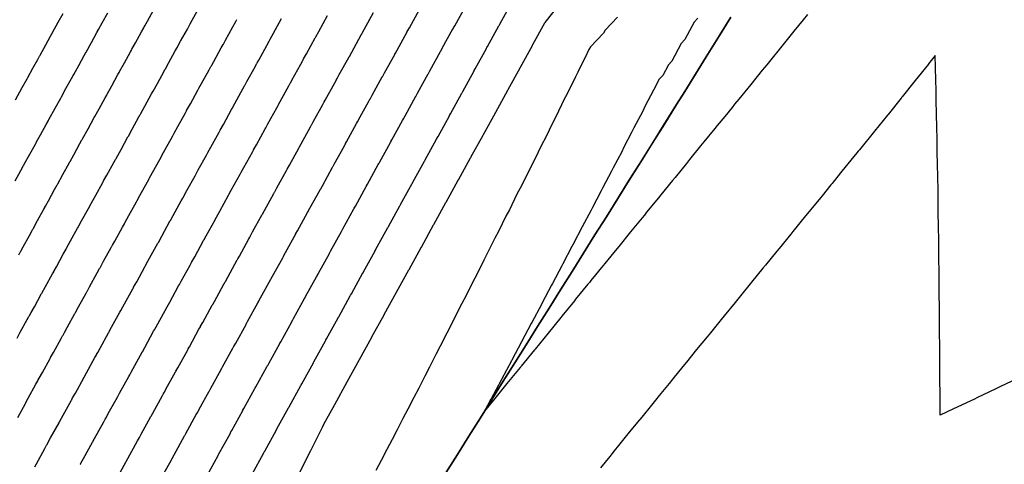
# Model space of a CAD drawing. Extents: x 2080340 to 2085376, y 13836405 to 13843046.
# Drawn here: x 2083808 to 2083884, y 13840152 to 13840186 of the extents above; entities that cross this region are included whole.
import ezdxf

# ---------------------------------------------------------------- set-up
doc = ezdxf.new("R2010")
doc.units = 0
doc.header["$MEASUREMENT"] = 0
for name, color, linetype in [('C-TOPO-BDRY', 110, 'Continuous'), ('C-TOPO-MAJR', 3, 'Continuous'), ('C-TOPO-MINR', 2, 'Continuous')]:
    doc.layers.add(name, color=color, linetype=linetype)

msp = doc.modelspace()

# ---------------------------------------------------------------- linework, layer by layer
at = {"layer": 'C-TOPO-BDRY'}
for points in [[(2083863.335, 13840186.501, 1418.46), (2083862.472, 13840185.101, 1418.439), (2083861.443, 13840183.445, 1418.413), (2083860.413, 13840181.789, 1418.388), (2083859.782, 13840180.778, 1418.372), (2083859.15, 13840179.768, 1418.356), (2083858.206, 13840178.261, 1418.334), (2083857.262, 13840176.755, 1418.311), (2083856.377, 13840175.343, 1418.29), (2083855.492, 13840173.931, 1418.269), (2083854.607, 13840172.518, 1418.247), (2083853.721, 13840171.106, 1418.226), (2083852.836, 13840169.694, 1418.205), (2083851.951, 13840168.282, 1418.184), (2083851.066, 13840166.869, 1418.162), (2083850.181, 13840165.457, 1418.141), (2083849.296, 13840164.045, 1418.12), (2083848.411, 13840162.633, 1418.099), (2083847.526, 13840161.22, 1418.077), (2083846.641, 13840159.808, 1418.056), (2083845.756, 13840158.396, 1418.035), (2083844.871, 13840156.984, 1418.014), (2083843.986, 13840155.571, 1417.992), (2083843.101, 13840154.159, 1417.971), (2083842.216, 13840152.747, 1417.95), (2083841.331, 13840151.335, 1417.929)], [(2083841.331, 13840151.335, 1417.929), (2083842.216, 13840152.747, 1417.95), (2083843.101, 13840154.159, 1417.971), (2083843.986, 13840155.571, 1417.992), (2083844.871, 13840156.984, 1418.014), (2083845.756, 13840158.396, 1418.035), (2083846.641, 13840159.808, 1418.056), (2083847.526, 13840161.22, 1418.077), (2083848.411, 13840162.633, 1418.099), (2083849.296, 13840164.045, 1418.12), (2083850.181, 13840165.457, 1418.141), (2083851.066, 13840166.869, 1418.162), (2083851.951, 13840168.282, 1418.184), (2083852.836, 13840169.694, 1418.205), (2083853.721, 13840171.106, 1418.226), (2083854.607, 13840172.518, 1418.247), (2083855.515, 13840173.968, 1418.269), (2083856.423, 13840175.417, 1418.291), (2083857.332, 13840176.867, 1418.313), (2083858.24, 13840178.317, 1418.335), (2083859.149, 13840179.766, 1418.356), (2083859.781, 13840180.777, 1418.372), (2083860.413, 13840181.789, 1418.388), (2083861.443, 13840183.445, 1418.413), (2083862.472, 13840185.101, 1418.439), (2083863.335, 13840186.501, 1418.46)]]:
    msp.add_polyline3d(points, dxfattribs=at)
at = {"layer": 'C-TOPO-MAJR', "flags": 128}
for points, elevation in [([(2083826.355, 13840151.234), (2083827.262, 13840152.881), (2083827.277, 13840152.908), (2083827.28, 13840152.913), (2083827.282, 13840152.918), (2083827.297, 13840152.944), (2083827.325, 13840152.996), (2083828.232, 13840154.641), (2083828.235, 13840154.646), (2083828.237, 13840154.651), (2083828.271, 13840154.711), (2083829.175, 13840156.352), (2083829.187, 13840156.374), (2083829.189, 13840156.378), (2083829.192, 13840156.384), (2083829.212, 13840156.421), (2083830.114, 13840158.058), (2083830.141, 13840158.107), (2083830.144, 13840158.112), (2083830.147, 13840158.117), (2083830.187, 13840158.19), (2083831.088, 13840159.824), (2083831.096, 13840159.84), (2083831.098, 13840159.843), (2083831.102, 13840159.85), (2083831.129, 13840159.899), (2083832.027, 13840161.529), (2083832.051, 13840161.573), (2083832.053, 13840161.577), (2083832.057, 13840161.583), (2083832.104, 13840161.669), (2083833.001, 13840163.298), (2083833.006, 13840163.306), (2083833.007, 13840163.307), (2083833.011, 13840163.316), (2083833.046, 13840163.378), (2083833.941, 13840165.003), (2083833.961, 13840165.039), (2083833.962, 13840165.042), (2083833.966, 13840165.049), (2083834.022, 13840165.15), (2083834.915, 13840166.772), (2083834.915, 13840166.772), (2083834.915, 13840166.772), (2083834.921, 13840166.782), (2083834.963, 13840166.859), (2083835.855, 13840168.477), (2083835.87, 13840168.505), (2083835.872, 13840168.507), (2083835.876, 13840168.515), (2083835.924, 13840168.602), (2083836.813, 13840170.217), (2083836.825, 13840170.238), (2083836.83, 13840170.247), (2083836.831, 13840170.248), (2083836.882, 13840170.341), (2083837.77, 13840171.952), (2083837.78, 13840171.971), (2083837.781, 13840171.973), (2083837.786, 13840171.982), (2083837.823, 13840172.05), (2083838.709, 13840173.657), (2083838.735, 13840173.704), (2083838.74, 13840173.714), (2083838.741, 13840173.715), (2083838.745, 13840173.723), (2083838.775, 13840173.777), (2083839.659, 13840175.381), (2083839.685, 13840175.429), (2083839.69, 13840175.437), (2083839.69, 13840175.438), (2083839.696, 13840175.448), (2083839.72, 13840175.493), (2083840.602, 13840177.093), (2083840.645, 13840177.17), (2083840.65, 13840177.18), (2083840.65, 13840177.181), (2083840.661, 13840177.201), (2083840.718, 13840177.304), (2083841.599, 13840178.903), (2083841.602, 13840178.907), (2083841.605, 13840178.914), (2083841.615, 13840178.931), (2083841.675, 13840179.04), (2083842.554, 13840180.636), (2083842.559, 13840180.645), (2083842.56, 13840180.647), (2083842.578, 13840180.679), (2083842.632, 13840180.776), (2083843.509, 13840182.369), (2083843.515, 13840182.38), (2083843.515, 13840182.38), (2083843.519, 13840182.386), (2083843.588, 13840182.513), (2083844.464, 13840184.103), (2083844.469, 13840184.111), (2083844.47, 13840184.113), (2083844.495, 13840184.158), (2083844.545, 13840184.249), (2083845.419, 13840185.836), (2083845.424, 13840185.845), (2083845.425, 13840185.846), (2083845.436, 13840185.867), (2083845.501, 13840185.985), (2083846.374, 13840187.569)], 1415), ([(2083808.073, 13840180.123), (2083808.601, 13840181.08), (2083808.975, 13840181.76), (2083808.976, 13840181.761), (2083808.976, 13840181.761), (2083809.028, 13840181.856), (2083809.419, 13840182.566), (2083809.793, 13840183.243), (2083809.932, 13840183.496), (2083809.944, 13840183.518), (2083809.983, 13840183.589), (2083810.412, 13840184.368), (2083810.785, 13840185.044), (2083810.888, 13840185.23), (2083810.931, 13840185.31), (2083810.938, 13840185.322), (2083811.384, 13840186.132), (2083811.756, 13840186.807)], 1405), ([(2083809.561, 13840151.789), (2083809.692, 13840152.026), (2083810.341, 13840153.204), (2083810.482, 13840153.46), (2083810.51, 13840153.511), (2083810.516, 13840153.522), (2083810.552, 13840153.587), (2083810.789, 13840154.017), (2083811.437, 13840155.193), (2083811.459, 13840155.234), (2083811.471, 13840155.255), (2083811.627, 13840155.539), (2083812.274, 13840156.712), (2083812.392, 13840156.927), (2083812.415, 13840156.969), (2083812.426, 13840156.988), (2083812.49, 13840157.105), (2083812.702, 13840157.489), (2083813.348, 13840158.661), (2083813.367, 13840158.697), (2083813.381, 13840158.721), (2083813.563, 13840159.053), (2083814.207, 13840160.221), (2083814.303, 13840160.395), (2083814.321, 13840160.427), (2083814.336, 13840160.454), (2083814.43, 13840160.625), (2083814.615, 13840160.962), (2083815.258, 13840162.129), (2083815.275, 13840162.16), (2083815.291, 13840162.188), (2083815.5, 13840162.567), (2083816.141, 13840163.731), (2083816.214, 13840163.863), (2083816.226, 13840163.886), (2083816.245, 13840163.921), (2083816.369, 13840164.146), (2083817.009, 13840165.307), (2083817.169, 13840165.597), (2083817.183, 13840165.623), (2083817.2, 13840165.654), (2083817.437, 13840166.082), (2083818.075, 13840167.242), (2083818.124, 13840167.331), (2083818.133, 13840167.346), (2083818.155, 13840167.387), (2083818.31, 13840167.667), (2083818.947, 13840168.824), (2083819.08, 13840169.064), (2083819.092, 13840169.086), (2083819.11, 13840169.12), (2083819.374, 13840169.598), (2083820.01, 13840170.754), (2083820.035, 13840170.798), (2083820.039, 13840170.806), (2083820.065, 13840170.853), (2083820.25, 13840171.189), (2083820.885, 13840172.342), (2083820.99, 13840172.532), (2083821, 13840172.549), (2083821.02, 13840172.586), (2083821.311, 13840173.115), (2083821.945, 13840174.266), (2083821.946, 13840174.266), (2083821.946, 13840174.266), (2083821.975, 13840174.319), (2083822.191, 13840174.712), (2083822.824, 13840175.86), (2083822.901, 13840176), (2083822.908, 13840176.013), (2083822.93, 13840176.052), (2083823.168, 13840176.485), (2083823.799, 13840177.631), (2083823.856, 13840177.734), (2083823.881, 13840177.779), (2083823.885, 13840177.785), (2083824.133, 13840178.236), (2083824.763, 13840179.38), (2083824.812, 13840179.468), (2083824.816, 13840179.476), (2083824.839, 13840179.518), (2083825.018, 13840179.843), (2083825.647, 13840180.984), (2083825.767, 13840181.202), (2083825.793, 13840181.249), (2083825.794, 13840181.251), (2083825.817, 13840181.292), (2083825.954, 13840181.541), (2083826.581, 13840182.679), (2083826.703, 13840182.9), (2083826.722, 13840182.936), (2083826.724, 13840182.939), (2083826.749, 13840182.985), (2083826.862, 13840183.19), (2083827.488, 13840184.326), (2083827.678, 13840184.67), (2083827.702, 13840184.713), (2083827.704, 13840184.718), (2083827.753, 13840184.807), (2083828.008, 13840185.27), (2083828.633, 13840186.404)], 1410)]:
    msp.add_lwpolyline(points, dxfattribs=dict(at, elevation=elevation))
at = {"layer": 'C-TOPO-MINR', "flags": 128}
for points, elevation in [([(2083822.87, 13840151.117), (2083823.727, 13840152.673), (2083823.734, 13840152.684), (2083823.738, 13840152.692), (2083823.796, 13840152.798), (2083824.651, 13840154.349), (2083824.682, 13840154.406), (2083824.688, 13840154.416), (2083824.693, 13840154.425), (2083824.723, 13840154.48), (2083824.783, 13840154.589), (2083825.637, 13840156.139), (2083825.643, 13840156.149), (2083825.648, 13840156.158), (2083825.716, 13840156.283), (2083826.568, 13840157.828), (2083826.592, 13840157.872), (2083826.596, 13840157.88), (2083826.603, 13840157.891), (2083826.644, 13840157.966), (2083827.493, 13840159.507), (2083827.547, 13840159.605), (2083827.552, 13840159.614), (2083827.557, 13840159.624), (2083827.637, 13840159.768), (2083828.485, 13840161.308), (2083828.502, 13840161.338), (2083828.505, 13840161.343), (2083828.512, 13840161.357), (2083828.565, 13840161.453), (2083829.411, 13840162.988), (2083829.457, 13840163.071), (2083829.461, 13840163.079), (2083829.467, 13840163.09), (2083829.558, 13840163.255), (2083830.403, 13840164.789), (2083830.412, 13840164.804), (2083830.413, 13840164.807), (2083830.422, 13840164.823), (2083830.487, 13840164.941), (2083831.33, 13840166.47), (2083831.367, 13840166.538), (2083831.37, 13840166.544), (2083831.377, 13840166.557), (2083831.48, 13840166.743), (2083832.321, 13840168.271), (2083832.322, 13840168.271), (2083832.322, 13840168.271), (2083832.332, 13840168.29), (2083832.409, 13840168.43), (2083833.249, 13840169.954), (2083833.276, 13840170.004), (2083833.279, 13840170.008), (2083833.287, 13840170.023), (2083833.373, 13840170.179), (2083834.211, 13840171.7), (2083834.231, 13840171.737), (2083834.24, 13840171.753), (2083834.242, 13840171.756), (2083834.332, 13840171.92), (2083835.168, 13840173.438), (2083835.186, 13840173.47), (2083835.188, 13840173.473), (2083835.197, 13840173.489), (2083835.262, 13840173.608), (2083836.097, 13840175.123), (2083836.141, 13840175.204), (2083836.151, 13840175.221), (2083836.151, 13840175.222), (2083836.16, 13840175.237), (2083836.211, 13840175.329), (2083837.043, 13840176.841), (2083837.089, 13840176.923), (2083837.096, 13840176.937), (2083837.097, 13840176.938), (2083837.106, 13840176.955), (2083837.149, 13840177.032), (2083837.979, 13840178.54), (2083838.051, 13840178.67), (2083838.06, 13840178.687), (2083838.061, 13840178.688), (2083838.08, 13840178.722), (2083838.176, 13840178.897), (2083839.006, 13840180.403), (2083839.01, 13840180.41), (2083839.016, 13840180.421), (2083839.032, 13840180.45), (2083839.133, 13840180.633), (2083839.961, 13840182.137), (2083839.97, 13840182.152), (2083839.971, 13840182.154), (2083840, 13840182.208), (2083840.09, 13840182.37), (2083840.916, 13840183.87), (2083840.925, 13840183.887), (2083840.926, 13840183.887), (2083840.932, 13840183.898), (2083841.046, 13840184.106), (2083841.871, 13840185.603), (2083841.879, 13840185.617), (2083841.881, 13840185.621), (2083841.921, 13840185.694), (2083842.003, 13840185.842), (2083842.826, 13840187.337)], 1414), ([(2083830.042, 13840151.346), (2083830.9, 13840153.065), (2083830.919, 13840153.1), (2083831.795, 13840154.859), (2083831.799, 13840154.866), (2083832.017, 13840155.305), (2083832.735, 13840156.608), (2083832.736, 13840156.609), (2083832.736, 13840156.609), (2083832.736, 13840156.609), (2083832.737, 13840156.611), (2083833.69, 13840158.341), (2083833.691, 13840158.342), (2083833.691, 13840158.342), (2083833.691, 13840158.343), (2083833.693, 13840158.346), (2083834.643, 13840160.071), (2083834.645, 13840160.075), (2083834.645, 13840160.075), (2083834.646, 13840160.076), (2083834.65, 13840160.084), (2083835.599, 13840161.806), (2083835.6, 13840161.807), (2083835.6, 13840161.808), (2083835.601, 13840161.809), (2083835.605, 13840161.816), (2083836.552, 13840163.535), (2083836.555, 13840163.54), (2083836.555, 13840163.541), (2083836.556, 13840163.542), (2083836.564, 13840163.557), (2083837.509, 13840165.273), (2083837.509, 13840165.273), (2083837.509, 13840165.273), (2083837.51, 13840165.275), (2083837.518, 13840165.288), (2083838.461, 13840167), (2083838.464, 13840167.006), (2083838.464, 13840167.006), (2083838.465, 13840167.008), (2083838.475, 13840167.025), (2083839.416, 13840168.734), (2083839.419, 13840168.739), (2083839.42, 13840168.741), (2083839.42, 13840168.741), (2083839.432, 13840168.762), (2083840.371, 13840170.467), (2083840.374, 13840170.472), (2083840.374, 13840170.472), (2083840.375, 13840170.474), (2083840.384, 13840170.491), (2083841.322, 13840172.192), (2083841.328, 13840172.204), (2083841.33, 13840172.207), (2083841.33, 13840172.207), (2083841.331, 13840172.21), (2083841.339, 13840172.224), (2083842.274, 13840173.921), (2083842.282, 13840173.935), (2083842.283, 13840173.937), (2083842.283, 13840173.937), (2083842.285, 13840173.94), (2083842.292, 13840173.953), (2083843.225, 13840175.647), (2083843.238, 13840175.67), (2083843.24, 13840175.673), (2083843.24, 13840175.673), (2083843.243, 13840175.679), (2083843.26, 13840175.711), (2083844.193, 13840177.403), (2083844.193, 13840177.404), (2083844.195, 13840177.406), (2083844.198, 13840177.412), (2083844.217, 13840177.447), (2083845.148, 13840179.136), (2083845.149, 13840179.139), (2083845.149, 13840179.14), (2083845.155, 13840179.15), (2083845.174, 13840179.183), (2083846.102, 13840180.869), (2083846.104, 13840180.872), (2083846.104, 13840180.873), (2083846.106, 13840180.875), (2083846.13, 13840180.92), (2083847.057, 13840182.602), (2083847.059, 13840182.605), (2083847.059, 13840182.606), (2083847.068, 13840182.622), (2083847.087, 13840182.656), (2083848.012, 13840184.335), (2083848.014, 13840184.338), (2083848.014, 13840184.339), (2083848.018, 13840184.347), (2083848.044, 13840184.392), (2083848.967, 13840186.068), (2083848.968, 13840186.071), (2083848.969, 13840186.072), (2083848.982, 13840186.095), (2083850.069, 13840187.472)], 1416), ([(2083808.054, 13840173.881), (2083808.483, 13840174.659), (2083808.702, 13840175.058), (2083808.722, 13840175.094), (2083808.753, 13840175.149), (2083809.189, 13840175.941), (2083809.617, 13840176.718), (2083809.658, 13840176.792), (2083809.665, 13840176.804), (2083809.708, 13840176.882), (2083810.014, 13840177.438), (2083810.441, 13840178.213), (2083810.614, 13840178.527), (2083810.629, 13840178.555), (2083810.663, 13840178.616), (2083811.143, 13840179.487), (2083811.569, 13840180.261), (2083811.57, 13840180.262), (2083811.57, 13840180.262), (2083811.618, 13840180.349), (2083811.974, 13840180.995), (2083812.399, 13840181.767), (2083812.526, 13840181.997), (2083812.537, 13840182.017), (2083812.572, 13840182.082), (2083812.963, 13840182.791), (2083813.388, 13840183.562), (2083813.481, 13840183.731), (2083813.521, 13840183.804), (2083813.527, 13840183.815), (2083813.934, 13840184.553), (2083814.358, 13840185.322), (2083814.437, 13840185.466), (2083814.444, 13840185.478), (2083814.482, 13840185.548), (2083814.774, 13840186.078), (2083815.197, 13840186.845)], 1406), ([(2083808.202, 13840161.736), (2083808.447, 13840162.18), (2083808.985, 13840163.158), (2083809.113, 13840163.39), (2083809.137, 13840163.432), (2083809.157, 13840163.469), (2083809.283, 13840163.697), (2083809.531, 13840164.148), (2083810.069, 13840165.124), (2083810.092, 13840165.165), (2083810.112, 13840165.202), (2083810.391, 13840165.709), (2083810.928, 13840166.683), (2083811.024, 13840166.858), (2083811.041, 13840166.889), (2083811.067, 13840166.935), (2083811.232, 13840167.235), (2083811.767, 13840168.206), (2083811.98, 13840168.592), (2083811.999, 13840168.628), (2083812.022, 13840168.668), (2083812.336, 13840169.239), (2083812.871, 13840170.209), (2083812.935, 13840170.327), (2083812.946, 13840170.347), (2083812.977, 13840170.402), (2083813.182, 13840170.774), (2083813.715, 13840171.741), (2083813.891, 13840172.061), (2083813.907, 13840172.09), (2083813.932, 13840172.135), (2083814.282, 13840172.77), (2083814.814, 13840173.736), (2083814.847, 13840173.795), (2083814.852, 13840173.805), (2083814.886, 13840173.868), (2083815.132, 13840174.314), (2083815.663, 13840175.277), (2083815.802, 13840175.53), (2083815.814, 13840175.552), (2083815.841, 13840175.601), (2083816.227, 13840176.301), (2083816.757, 13840177.263), (2083816.758, 13840177.264), (2083816.758, 13840177.264), (2083816.796, 13840177.334), (2083817.083, 13840177.854), (2083817.611, 13840178.814), (2083817.713, 13840178.998), (2083817.722, 13840179.015), (2083817.751, 13840179.067), (2083818.066, 13840179.638), (2083818.594, 13840180.596), (2083818.669, 13840180.733), (2083818.701, 13840180.791), (2083818.706, 13840180.8), (2083819.033, 13840181.395), (2083819.56, 13840182.351), (2083819.624, 13840182.467), (2083819.63, 13840182.477), (2083819.661, 13840182.533), (2083819.896, 13840182.961), (2083820.422, 13840183.914), (2083820.58, 13840184.201), (2083820.614, 13840184.264), (2083820.616, 13840184.266), (2083820.645, 13840184.32), (2083820.825, 13840184.647), (2083821.35, 13840185.598), (2083821.51, 13840185.889), (2083821.536, 13840185.936), (2083821.538, 13840185.94), (2083821.571, 13840185.999), (2083821.719, 13840186.269), (2083822.243, 13840187.219)], 1408), ([(2083808.321, 13840168.159), (2083808.43, 13840168.356), (2083808.449, 13840168.391), (2083808.478, 13840168.443), (2083808.664, 13840168.78), (2083809.146, 13840169.656), (2083809.385, 13840170.09), (2083809.407, 13840170.13), (2083809.432, 13840170.176), (2083809.786, 13840170.818), (2083810.268, 13840171.693), (2083810.341, 13840171.825), (2083810.353, 13840171.847), (2083810.387, 13840171.909), (2083810.618, 13840172.328), (2083811.099, 13840173.2), (2083811.297, 13840173.559), (2083811.315, 13840173.592), (2083811.342, 13840173.642), (2083811.735, 13840174.356), (2083812.216, 13840175.227), (2083812.252, 13840175.294), (2083812.258, 13840175.305), (2083812.297, 13840175.375), (2083812.573, 13840175.876), (2083813.052, 13840176.745), (2083813.208, 13840177.028), (2083813.222, 13840177.054), (2083813.252, 13840177.108), (2083813.685, 13840177.894), (2083814.163, 13840178.762), (2083814.164, 13840178.763), (2083814.164, 13840178.763), (2083814.207, 13840178.841), (2083814.528, 13840179.424), (2083815.005, 13840180.29), (2083815.119, 13840180.497), (2083815.129, 13840180.516), (2083815.162, 13840180.574), (2083815.515, 13840181.215), (2083815.991, 13840182.079), (2083816.075, 13840182.232), (2083816.111, 13840182.298), (2083816.117, 13840182.307), (2083816.484, 13840182.974), (2083816.959, 13840183.836), (2083817.031, 13840183.967), (2083817.037, 13840183.978), (2083817.072, 13840184.041), (2083817.335, 13840184.519), (2083817.809, 13840185.38), (2083817.986, 13840185.701), (2083818.025, 13840185.771), (2083818.026, 13840185.774), (2083818.06, 13840185.834), (2083818.261, 13840186.199), (2083818.734, 13840187.058)], 1407), ([(2083813.077, 13840151.963), (2083813.1, 13840152.005), (2083813.105, 13840152.015), (2083813.135, 13840152.068), (2083813.331, 13840152.424), (2083814.032, 13840153.697), (2083814.051, 13840153.73), (2083814.06, 13840153.748), (2083814.19, 13840153.983), (2083814.889, 13840155.252), (2083814.987, 13840155.43), (2083815.006, 13840155.465), (2083815.015, 13840155.481), (2083815.069, 13840155.578), (2083815.244, 13840155.896), (2083815.943, 13840157.164), (2083815.959, 13840157.194), (2083815.97, 13840157.214), (2083816.122, 13840157.489), (2083816.818, 13840158.753), (2083816.898, 13840158.898), (2083816.912, 13840158.924), (2083816.925, 13840158.947), (2083817.003, 13840159.089), (2083817.157, 13840159.369), (2083817.853, 13840160.631), (2083817.867, 13840160.657), (2083817.88, 13840160.68), (2083818.054, 13840160.996), (2083818.748, 13840162.256), (2083818.808, 13840162.365), (2083818.819, 13840162.384), (2083818.835, 13840162.413), (2083818.938, 13840162.601), (2083819.63, 13840163.857), (2083819.763, 13840164.099), (2083819.776, 13840164.121), (2083819.79, 13840164.146), (2083819.987, 13840164.504), (2083820.678, 13840165.759), (2083820.719, 13840165.832), (2083820.726, 13840165.845), (2083820.745, 13840165.879), (2083820.873, 13840166.113), (2083821.563, 13840167.365), (2083821.674, 13840167.566), (2083821.684, 13840167.584), (2083821.699, 13840167.613), (2083821.92, 13840168.013), (2083822.608, 13840169.262), (2083822.629, 13840169.3), (2083822.632, 13840169.306), (2083822.654, 13840169.346), (2083822.809, 13840169.627), (2083823.496, 13840170.874), (2083823.584, 13840171.034), (2083823.592, 13840171.048), (2083823.609, 13840171.079), (2083823.853, 13840171.522), (2083824.539, 13840172.767), (2083824.54, 13840172.767), (2083824.54, 13840172.768), (2083824.564, 13840172.812), (2083824.746, 13840173.142), (2083825.43, 13840174.384), (2083825.495, 13840174.501), (2083825.501, 13840174.512), (2083825.519, 13840174.545), (2083825.719, 13840174.908), (2083826.402, 13840176.148), (2083826.45, 13840176.235), (2083826.471, 13840176.272), (2083826.474, 13840176.278), (2083826.683, 13840176.657), (2083827.364, 13840177.894), (2083827.405, 13840177.969), (2083827.409, 13840177.975), (2083827.429, 13840178.011), (2083827.579, 13840178.284), (2083828.259, 13840179.518), (2083828.361, 13840179.703), (2083828.383, 13840179.742), (2083828.384, 13840179.744), (2083828.403, 13840179.779), (2083828.518, 13840179.988), (2083829.196, 13840181.219), (2083829.299, 13840181.406), (2083829.316, 13840181.436), (2083829.317, 13840181.439), (2083829.338, 13840181.477), (2083829.434, 13840181.651), (2083830.111, 13840182.879), (2083830.271, 13840183.17), (2083830.291, 13840183.207), (2083830.293, 13840183.21), (2083830.335, 13840183.285), (2083830.55, 13840183.676), (2083831.226, 13840184.904), (2083831.235, 13840184.919), (2083831.248, 13840184.943), (2083831.283, 13840185.006), (2083831.507, 13840185.413), (2083832.182, 13840186.638)], 1411), ([(2083815.873, 13840150.83), (2083816.627, 13840152.2), (2083816.642, 13840152.227), (2083816.65, 13840152.24), (2083816.752, 13840152.426), (2083817.505, 13840153.792), (2083817.582, 13840153.933), (2083817.597, 13840153.961), (2083817.605, 13840153.974), (2083817.647, 13840154.05), (2083817.786, 13840154.303), (2083818.537, 13840155.667), (2083818.551, 13840155.691), (2083818.559, 13840155.707), (2083818.68, 13840155.925), (2083819.429, 13840157.285), (2083819.493, 13840157.4), (2083819.504, 13840157.421), (2083819.514, 13840157.44), (2083819.576, 13840157.553), (2083819.699, 13840157.775), (2083820.448, 13840159.134), (2083820.459, 13840159.154), (2083820.469, 13840159.173), (2083820.608, 13840159.425), (2083821.355, 13840160.78), (2083821.403, 13840160.867), (2083821.411, 13840160.883), (2083821.424, 13840160.906), (2083821.507, 13840161.056), (2083822.251, 13840162.407), (2083822.358, 13840162.601), (2083822.368, 13840162.618), (2083822.379, 13840162.639), (2083822.537, 13840162.925), (2083823.28, 13840164.275), (2083823.313, 13840164.334), (2083823.319, 13840164.344), (2083823.334, 13840164.372), (2083823.437, 13840164.56), (2083824.179, 13840165.906), (2083824.268, 13840166.068), (2083824.276, 13840166.082), (2083824.289, 13840166.105), (2083824.466, 13840166.427), (2083825.207, 13840167.771), (2083825.223, 13840167.801), (2083825.226, 13840167.806), (2083825.244, 13840167.838), (2083825.368, 13840168.065), (2083826.107, 13840169.406), (2083826.178, 13840169.535), (2083826.185, 13840169.546), (2083826.198, 13840169.571), (2083826.395, 13840169.929), (2083827.133, 13840171.268), (2083827.134, 13840171.269), (2083827.134, 13840171.269), (2083827.153, 13840171.304), (2083827.3, 13840171.571), (2083828.036, 13840172.907), (2083828.089, 13840173.002), (2083828.093, 13840173.01), (2083828.108, 13840173.037), (2083828.27, 13840173.332), (2083829.005, 13840174.665), (2083829.044, 13840174.736), (2083829.061, 13840174.766), (2083829.063, 13840174.771), (2083829.233, 13840175.078), (2083829.966, 13840176.409), (2083829.999, 13840176.469), (2083830.002, 13840176.475), (2083830.018, 13840176.504), (2083830.14, 13840176.726), (2083830.872, 13840178.053), (2083830.954, 13840178.203), (2083830.972, 13840178.235), (2083830.973, 13840178.237), (2083830.988, 13840178.265), (2083831.082, 13840178.435), (2083831.812, 13840179.76), (2083831.896, 13840179.912), (2083831.909, 13840179.937), (2083831.911, 13840179.939), (2083831.928, 13840179.97), (2083832.006, 13840180.111), (2083832.734, 13840181.433), (2083832.865, 13840181.67), (2083832.881, 13840181.7), (2083832.883, 13840181.703), (2083832.916, 13840181.764), (2083833.092, 13840182.083), (2083833.82, 13840183.404), (2083833.826, 13840183.416), (2083833.837, 13840183.436), (2083833.866, 13840183.487), (2083834.049, 13840183.82), (2083834.775, 13840185.137), (2083834.79, 13840185.165), (2083834.792, 13840185.169), (2083834.845, 13840185.265), (2083835.005, 13840185.556), (2083835.73, 13840186.871)], 1412), ([(2083819.314, 13840150.87), (2083820.12, 13840152.332), (2083820.177, 13840152.436), (2083820.188, 13840152.457), (2083820.194, 13840152.466), (2083820.225, 13840152.523), (2083820.328, 13840152.71), (2083821.132, 13840154.17), (2083821.142, 13840154.187), (2083821.149, 13840154.199), (2083821.238, 13840154.361), (2083822.04, 13840155.817), (2083822.087, 13840155.903), (2083822.096, 13840155.919), (2083822.104, 13840155.932), (2083822.15, 13840156.016), (2083822.241, 13840156.182), (2083823.042, 13840157.636), (2083823.051, 13840157.652), (2083823.058, 13840157.665), (2083823.162, 13840157.854), (2083823.961, 13840159.304), (2083823.997, 13840159.37), (2083824.004, 13840159.381), (2083824.013, 13840159.398), (2083824.075, 13840159.511), (2083824.872, 13840160.957), (2083824.952, 13840161.103), (2083824.96, 13840161.116), (2083824.968, 13840161.132), (2083825.087, 13840161.347), (2083825.883, 13840162.792), (2083825.907, 13840162.836), (2083825.912, 13840162.844), (2083825.923, 13840162.865), (2083826.001, 13840163.006), (2083826.795, 13840164.447), (2083826.862, 13840164.57), (2083826.868, 13840164.581), (2083826.878, 13840164.598), (2083827.012, 13840164.841), (2083827.805, 13840166.28), (2083827.817, 13840166.303), (2083827.82, 13840166.307), (2083827.833, 13840166.331), (2083827.928, 13840166.503), (2083828.718, 13840167.938), (2083828.772, 13840168.036), (2083828.777, 13840168.045), (2083828.788, 13840168.064), (2083828.938, 13840168.336), (2083829.727, 13840169.769), (2083829.728, 13840169.77), (2083829.728, 13840169.77), (2083829.743, 13840169.797), (2083829.855, 13840170), (2083830.642, 13840171.43), (2083830.683, 13840171.503), (2083830.686, 13840171.509), (2083830.697, 13840171.53), (2083830.821, 13840171.755), (2083831.608, 13840173.182), (2083831.638, 13840173.236), (2083831.65, 13840173.26), (2083831.652, 13840173.263), (2083831.782, 13840173.499), (2083832.567, 13840174.923), (2083832.593, 13840174.97), (2083832.595, 13840174.974), (2083832.607, 13840174.996), (2083832.701, 13840175.167), (2083833.484, 13840176.588), (2083833.548, 13840176.703), (2083833.562, 13840176.728), (2083833.562, 13840176.729), (2083833.574, 13840176.751), (2083833.646, 13840176.882), (2083834.428, 13840178.3), (2083834.492, 13840178.418), (2083834.503, 13840178.437), (2083834.504, 13840178.438), (2083834.517, 13840178.462), (2083834.577, 13840178.572), (2083835.357, 13840179.986), (2083835.458, 13840180.17), (2083835.471, 13840180.193), (2083835.472, 13840180.196), (2083835.498, 13840180.243), (2083835.634, 13840180.49), (2083836.413, 13840181.904), (2083836.418, 13840181.913), (2083836.427, 13840181.929), (2083836.449, 13840181.969), (2083836.591, 13840182.226), (2083837.368, 13840183.637), (2083837.38, 13840183.658), (2083837.382, 13840183.662), (2083837.423, 13840183.736), (2083837.547, 13840183.963), (2083838.323, 13840185.371), (2083838.336, 13840185.394), (2083838.337, 13840185.395), (2083838.344, 13840185.409), (2083838.504, 13840185.699), (2083839.278, 13840187.104)], 1413), ([(2083869.253, 13840186.731), (2083868.913, 13840186.308), (2083868.207, 13840185.435), (2083867.482, 13840184.537), (2083867.162, 13840184.139), (2083866.422, 13840183.223), (2083866.117, 13840182.844), (2083865.764, 13840182.409), (2083864.872, 13840181.313), (2083863.949, 13840180.18), (2083863.627, 13840179.784), (2083863.435, 13840179.548), (2083862.864, 13840178.85), (2083862.281, 13840178.138), (2083862.101, 13840177.917), (2083861.252, 13840176.876), (2083861.002, 13840176.569), (2083860.139, 13840175.509), (2083859.905, 13840175.223), (2083859.026, 13840174.144), (2083858.822, 13840173.894), (2083857.927, 13840172.796), (2083857.739, 13840172.565), (2083856.828, 13840171.447), (2083856.655, 13840171.235), (2083856.486, 13840171.028), (2083855.594, 13840169.933), (2083854.676, 13840168.807), (2083854.533, 13840168.631), (2083853.6, 13840167.487), (2083853.471, 13840167.329), (2083852.524, 13840166.167), (2083852.41, 13840166.027), (2083852.3, 13840165.891), (2083851.349, 13840164.725), (2083851.253, 13840164.607), (2083850.288, 13840163.423), (2083850.207, 13840163.323), (2083849.227, 13840162.121), (2083848.22, 13840160.886), (2083848.166, 13840160.819), (2083847.144, 13840159.565), (2083847.105, 13840159.517), (2083847.067, 13840159.47), (2083846.044, 13840158.215), (2083844.992, 13840156.925), (2083844.983, 13840156.913), (2083844.974, 13840156.902), (2083844.307, 13840156.084)], 1418), ([(2083808.247, 13840155.61), (2083808.842, 13840156.69), (2083808.868, 13840156.738), (2083808.882, 13840156.763), (2083809.065, 13840157.095), (2083809.659, 13840158.173), (2083809.797, 13840158.424), (2083809.824, 13840158.473), (2083809.837, 13840158.496), (2083809.912, 13840158.633), (2083810.16, 13840159.082), (2083810.753, 13840160.158), (2083810.776, 13840160.2), (2083810.792, 13840160.229), (2083811.005, 13840160.616), (2083811.596, 13840161.689), (2083811.708, 13840161.892), (2083811.729, 13840161.93), (2083811.746, 13840161.962), (2083811.856, 13840162.161), (2083812.073, 13840162.555), (2083812.664, 13840163.626), (2083812.684, 13840163.663), (2083812.701, 13840163.695), (2083812.946, 13840164.138), (2083813.535, 13840165.207), (2083813.619, 13840165.36), (2083813.634, 13840165.388), (2083813.656, 13840165.428), (2083813.801, 13840165.69), (2083814.388, 13840166.757), (2083814.574, 13840167.095), (2083814.591, 13840167.125), (2083814.611, 13840167.161), (2083814.886, 13840167.661), (2083815.473, 13840168.726), (2083815.53, 13840168.829), (2083815.539, 13840168.846), (2083815.566, 13840168.894), (2083815.746, 13840169.221), (2083816.331, 13840170.283), (2083816.485, 13840170.563), (2083816.499, 13840170.588), (2083816.521, 13840170.627), (2083816.828, 13840171.184), (2083817.412, 13840172.245), (2083817.441, 13840172.297), (2083817.445, 13840172.305), (2083817.476, 13840172.36), (2083817.691, 13840172.751), (2083818.274, 13840173.809), (2083818.396, 13840174.031), (2083818.407, 13840174.051), (2083818.431, 13840174.093), (2083818.769, 13840174.708), (2083819.351, 13840175.764), (2083819.352, 13840175.765), (2083819.352, 13840175.765), (2083819.385, 13840175.827), (2083819.637, 13840176.283), (2083820.218, 13840177.337), (2083820.307, 13840177.499), (2083820.315, 13840177.514), (2083820.34, 13840177.56), (2083820.617, 13840178.062), (2083821.196, 13840179.113), (2083821.263, 13840179.233), (2083821.291, 13840179.285), (2083821.295, 13840179.293), (2083821.583, 13840179.815), (2083822.162, 13840180.865), (2083822.218, 13840180.968), (2083822.223, 13840180.977), (2083822.25, 13840181.026), (2083822.457, 13840181.402), (2083823.034, 13840182.449), (2083823.174, 13840182.702), (2083823.204, 13840182.757), (2083823.205, 13840182.759), (2083823.231, 13840182.806), (2083823.389, 13840183.094), (2083823.965, 13840184.139), (2083824.106, 13840184.394), (2083824.129, 13840184.436), (2083824.131, 13840184.44), (2083824.16, 13840184.492), (2083824.291, 13840184.73), (2083824.865, 13840185.772), (2083825.085, 13840186.17), (2083825.112, 13840186.22), (2083825.115, 13840186.225), (2083825.171, 13840186.328)], 1409), ([(2083854.573, 13840186.513), (2083853.621, 13840185.51), (2083853.494, 13840185.269), (2083852.487, 13840184.223), (2083852.377, 13840184.012), (2083852.208, 13840183.691), (2083851.519, 13840182.266), (2083851.333, 13840181.914), (2083850.663, 13840180.529), (2083850.473, 13840180.171), (2083849.821, 13840178.826), (2083849.617, 13840178.44), (2083848.982, 13840177.134), (2083848.764, 13840176.721), (2083848.147, 13840175.454), (2083847.914, 13840175.015), (2083847.315, 13840173.784), (2083847.068, 13840173.32), (2083846.815, 13840172.843), (2083846.225, 13840171.636), (2083845.958, 13840171.134), (2083845.385, 13840169.963), (2083845.105, 13840169.437), (2083844.549, 13840168.302), (2083844.255, 13840167.751), (2083843.715, 13840166.65), (2083843.408, 13840166.075), (2083842.884, 13840165.009), (2083842.565, 13840164.411), (2083842.238, 13840163.799), (2083841.725, 13840162.757), (2083841.385, 13840162.122), (2083840.887, 13840161.113), (2083840.535, 13840160.455), (2083840.053, 13840159.479), (2083839.689, 13840158.799), (2083839.221, 13840157.855), (2083838.845, 13840157.153), (2083838.393, 13840156.24), (2083838.005, 13840155.517), (2083837.567, 13840154.635), (2083837.167, 13840153.891), (2083836.759, 13840153.13), (2083836.332, 13840152.274), (2083835.912, 13840151.493)], 1417), ([(2083860.792, 13840186.447), (2083860.508, 13840186.132), (2083859.786, 13840184.778), (2083859.502, 13840184.47), (2083858.782, 13840183.108), (2083858.516, 13840182.828), (2083858.077, 13840181.996), (2083857.804, 13840181.712), (2083857.37, 13840180.883), (2083856.705, 13840179.62), (2083856.533, 13840179.263), (2083855.855, 13840177.979), (2083855.696, 13840177.651), (2083855.05, 13840176.428), (2083854.904, 13840176.125), (2083854.248, 13840174.885), (2083854.114, 13840174.609), (2083853.448, 13840173.352), (2083853.326, 13840173.1), (2083852.651, 13840171.827), (2083852.54, 13840171.6), (2083851.856, 13840170.31), (2083851.155, 13840168.989), (2083851.063, 13840168.802), (2083850.353, 13840167.465), (2083850.273, 13840167.301), (2083849.554, 13840165.949), (2083849.485, 13840165.809), (2083848.757, 13840164.441), (2083848.699, 13840164.324), (2083847.962, 13840162.941), (2083847.915, 13840162.846), (2083847.17, 13840161.449), (2083846.407, 13840160.02), (2083846.38, 13840159.965), (2083845.609, 13840158.521), (2083845.592, 13840158.487), (2083844.813, 13840157.03), (2083844.806, 13840157.017), (2083844.307, 13840156.084)], 1418), ([(2083885.485, 13840158.601), (2083884.122, 13840157.955), (2083883.817, 13840157.81), (2083882.335, 13840157.107), (2083882.148, 13840157.019), (2083880.549, 13840156.26), (2083879.515, 13840155.77), (2083879.505, 13840156.914), (2083879.504, 13840157.002), (2083879.489, 13840158.891), (2083879.487, 13840159.13), (2083879.473, 13840160.868), (2083879.46, 13840162.377), (2083879.456, 13840162.846), (2083879.444, 13840164.309), (2083879.439, 13840164.954), (2083879.428, 13840166.269), (2083879.421, 13840167.063), (2083879.412, 13840167.678), (2083879.403, 13840168.674), (2083879.392, 13840169.367), (2083879.383, 13840170.247), (2083879.361, 13840171.552), (2083879.353, 13840172.313), (2083879.345, 13840172.921), (2083879.318, 13840174.411), (2083879.311, 13840174.918), (2083879.281, 13840176.346), (2083879.275, 13840176.752), (2083879.241, 13840178.342), (2083879.236, 13840178.681), (2083879.198, 13840180.429), (2083879.194, 13840180.633), (2083879.19, 13840180.825), (2083879.146, 13840182.57), (2083879.145, 13840182.635), (2083879.121, 13840183.545), (2083878.614, 13840182.909), (2083878.607, 13840182.9), (2083878.6, 13840182.891), (2083877.585, 13840181.62), (2083876.567, 13840180.356), (2083876.532, 13840180.312), (2083876.495, 13840180.267), (2083875.479, 13840179.005), (2083875.428, 13840178.941), (2083874.426, 13840177.698), (2083873.27, 13840176.273), (2083873.173, 13840176.154), (2083873.073, 13840176.031), (2083871.92, 13840174.61), (2083871.231, 13840173.766), (2083871.152, 13840173.668), (2083871.07, 13840173.569), (2083870.383, 13840172.727), (2083870.255, 13840172.57), (2083869.257, 13840171.345), (2083869.113, 13840171.168), (2083868.132, 13840169.965), (2083867.972, 13840169.768), (2083867.068, 13840168.659), (2083866.892, 13840168.443), (2083866.003, 13840167.352), (2083865.811, 13840167.117), (2083864.937, 13840166.044), (2083864.086, 13840165.001), (2083863.876, 13840164.742), (2083863.659, 13840164.477), (2083862.815, 13840163.44), (2083862.583, 13840163.157), (2083861.754, 13840162.138), (2083861.507, 13840161.836), (2083860.692, 13840160.836), (2083859.9, 13840159.864), (2083859.631, 13840159.535), (2083858.853, 13840158.58), (2083858.57, 13840158.233), (2083857.807, 13840157.296), (2083857.509, 13840156.931), (2083857.203, 13840156.555), (2083856.448, 13840155.629), (2083856.128, 13840155.235), (2083855.387, 13840154.327), (2083854.667, 13840153.443), (2083854.326, 13840153.025), (2083853.976, 13840152.595), (2083853.265, 13840151.723)], 1417)]:
    msp.add_lwpolyline(points, dxfattribs=dict(at, elevation=elevation))

doc.saveas('drawing.dxf')
